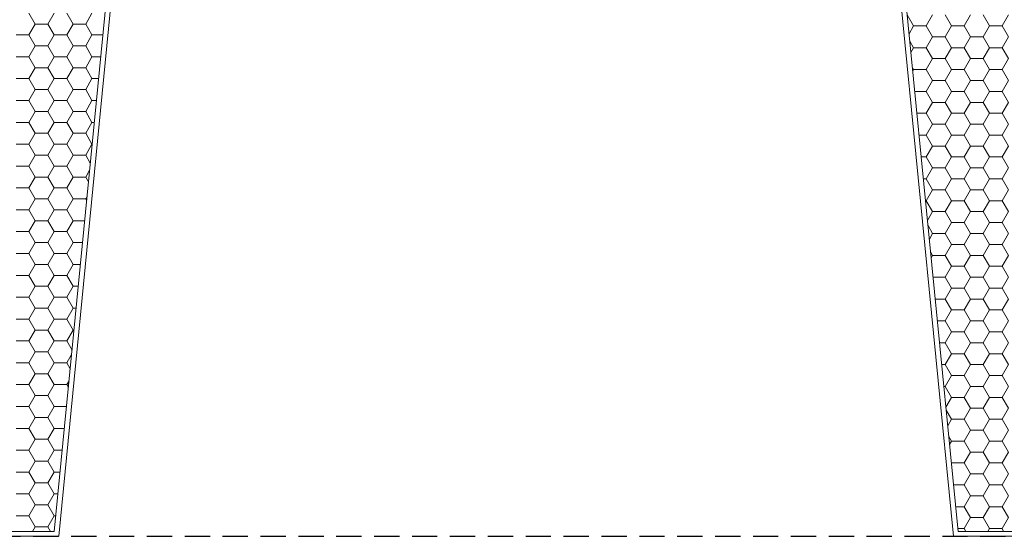
# Model space of a CAD drawing. Units: millimetres. Extents: x -6138 to 2451, y -2425 to 5027.
# Drawn here: x -4986 to -4491, y 3463 to 3723 of the extents above; entities that cross this region are included whole.
import ezdxf

# ---------------------------------------------------------------- set-up
doc = ezdxf.new("R2010")
doc.units = ezdxf.units.MM
doc.linetypes.add('DASHED', pattern=[19.05, 12.7, -6.35])
doc.layers.add('0-dashed', color=7, linetype='DASHED')
doc.layers.add('Bem KLEENLUX', color=3, linetype='Continuous', lineweight=13)

# ---------------------------------------------------------------- blocks, each defined once
blk = doc.blocks.new('AK50 NG45x45 antriebsseitig')
at = {"layer": 'Bem KLEENLUX', "linetype": 'ByBlock'}
for p, q in [((0, 0), (-43.78, 444.51)), ((2.27, 2.5), (-32.92, 359.75)), ((180, 0), (0, 0)), ((62.56, 2.5), (2.27, 2.5))]:
    blk.add_line(p, q, dxfattribs=at)
at = {"layer": 'Bem KLEENLUX', "linetype": 'Continuous'}
for p, q in [((-20.13, 256.89), (-23.3, 262.39)), ((-13.78, 256.89), (-10.6, 262.39)), ((-1.08, 256.89), (-4.25, 262.39)), ((5.27, 256.89), (8.45, 262.39)), ((17.97, 256.89), (14.8, 262.39)), ((24.32, 256.89), (27.5, 262.39)), ((-22.4, 252.95), (-20.13, 256.89)), ((-20.13, 256.89), (-13.78, 256.89)), ((-10.6, 251.39), (-13.78, 256.89)), ((-4.25, 251.39), (-1.08, 256.89)), ((-1.08, 256.89), (5.27, 256.89)), ((8.45, 251.39), (5.27, 256.89)), ((14.8, 251.39), (17.97, 256.89)), ((17.97, 256.89), (24.32, 256.89)), ((27.5, 251.39), (24.32, 256.89)), ((-20.13, 245.89), (-22.03, 249.19)), ((-13.78, 245.89), (-10.6, 251.39)), ((-10.6, 251.39), (-4.25, 251.39)), ((-1.08, 245.89), (-4.25, 251.39)), ((5.27, 245.89), (8.45, 251.39)), ((8.45, 251.39), (14.8, 251.39)), ((17.97, 245.89), (14.8, 251.39)), ((24.32, 245.89), (27.5, 251.39)), ((-21.48, 243.55), (-20.13, 245.89)), ((-20.13, 245.89), (-13.78, 245.89)), ((-10.6, 240.39), (-13.78, 245.89)), ((-4.25, 240.39), (-1.08, 245.89)), ((-1.08, 245.89), (5.27, 245.89)), ((8.45, 240.39), (5.27, 245.89)), ((14.8, 240.39), (17.97, 245.89)), ((17.97, 245.89), (24.32, 245.89)), ((27.5, 240.39), (24.32, 245.89)), ((-13.78, 234.89), (-10.6, 240.39)), ((-10.6, 240.39), (-4.25, 240.39)), ((-1.08, 234.89), (-4.25, 240.39)), ((5.27, 234.89), (8.45, 240.39)), ((8.45, 240.39), (14.8, 240.39)), ((17.97, 234.89), (14.8, 240.39)), ((24.32, 234.89), (27.5, 240.39)), ((-20.13, 234.89), (-20.73, 235.93)), ((-20.55, 234.16), (-20.13, 234.89)), ((-20.13, 234.89), (-13.78, 234.89)), ((-10.6, 229.39), (-13.78, 234.89)), ((-4.25, 229.39), (-1.08, 234.89)), ((-1.08, 234.89), (5.27, 234.89)), ((8.45, 229.39), (5.27, 234.89)), ((14.8, 229.39), (17.97, 234.89)), ((17.97, 234.89), (24.32, 234.89)), ((27.5, 229.39), (24.32, 234.89)), ((-13.78, 223.89), (-10.6, 229.39)), ((-10.6, 229.39), (-4.25, 229.39)), ((-1.08, 223.89), (-4.25, 229.39)), ((5.27, 223.89), (8.45, 229.39)), ((8.45, 229.39), (14.8, 229.39)), ((17.97, 223.89), (14.8, 229.39)), ((24.32, 223.89), (27.5, 229.39)), ((-19.54, 223.89), (-13.78, 223.89)), ((-10.6, 218.39), (-13.78, 223.89)), ((-4.25, 218.39), (-1.08, 223.89)), ((-1.08, 223.89), (5.27, 223.89)), ((8.45, 218.39), (5.27, 223.89)), ((14.8, 218.39), (17.97, 223.89)), ((17.97, 223.89), (24.32, 223.89)), ((27.5, 218.39), (24.32, 223.89)), ((-13.78, 212.89), (-10.6, 218.39)), ((-10.6, 218.39), (-4.25, 218.39)), ((-1.08, 212.89), (-4.25, 218.39)), ((5.27, 212.89), (8.45, 218.39)), ((8.45, 218.39), (14.8, 218.39)), ((17.97, 212.89), (14.8, 218.39)), ((24.32, 212.89), (27.5, 218.39)), ((-18.46, 212.89), (-13.78, 212.89)), ((-10.6, 207.4), (-13.78, 212.89)), ((-4.25, 207.4), (-1.08, 212.89)), ((-1.08, 212.89), (5.27, 212.89)), ((8.45, 207.4), (5.27, 212.89)), ((14.8, 207.4), (17.97, 212.89)), ((17.97, 212.89), (24.32, 212.89)), ((27.5, 207.4), (24.32, 212.89)), ((-13.78, 201.9), (-10.6, 207.4)), ((-10.6, 207.4), (-4.25, 207.4)), ((-1.08, 201.9), (-4.25, 207.4)), ((5.27, 201.9), (8.45, 207.4)), ((8.45, 207.4), (14.8, 207.4)), ((17.97, 201.9), (14.8, 207.4)), ((24.32, 201.9), (27.5, 207.4)), ((-17.37, 201.9), (-13.78, 201.9)), ((-10.6, 196.4), (-13.78, 201.9)), ((-4.25, 196.4), (-1.08, 201.9)), ((-1.08, 201.9), (5.27, 201.9)), ((8.45, 196.4), (5.27, 201.9)), ((14.8, 196.4), (17.97, 201.9)), ((17.97, 201.9), (24.32, 201.9)), ((27.5, 196.4), (24.32, 201.9)), ((-13.78, 190.9), (-10.6, 196.4)), ((-10.6, 196.4), (-4.25, 196.4)), ((-1.08, 190.9), (-4.25, 196.4)), ((5.27, 190.9), (8.45, 196.4)), ((8.45, 196.4), (14.8, 196.4)), ((17.97, 190.9), (14.8, 196.4)), ((24.32, 190.9), (27.5, 196.4)), ((-16.29, 190.9), (-13.78, 190.9)), ((-10.6, 185.4), (-13.78, 190.9)), ((-4.25, 185.4), (-1.08, 190.9)), ((-1.08, 190.9), (5.27, 190.9)), ((8.45, 185.4), (5.27, 190.9)), ((14.8, 185.4), (17.97, 190.9)), ((17.97, 190.9), (24.32, 190.9)), ((27.5, 185.4), (24.32, 190.9)), ((-13.78, 179.9), (-10.6, 185.4)), ((-10.6, 185.4), (-4.25, 185.4)), ((-1.08, 179.9), (-4.25, 185.4)), ((5.27, 179.9), (8.45, 185.4)), ((8.45, 185.4), (14.8, 185.4)), ((17.97, 179.9), (14.8, 185.4)), ((24.32, 179.9), (27.5, 185.4)), ((-15.21, 179.9), (-13.78, 179.9)), ((-10.6, 174.4), (-13.78, 179.9)), ((-4.25, 174.4), (-1.08, 179.9)), ((-1.08, 179.9), (5.27, 179.9)), ((8.45, 174.4), (5.27, 179.9)), ((14.8, 174.4), (17.97, 179.9)), ((17.97, 179.9), (24.32, 179.9)), ((27.5, 174.4), (24.32, 179.9)), ((-13.78, 168.9), (-10.6, 174.4)), ((-10.6, 174.4), (-4.25, 174.4)), ((-1.08, 168.9), (-4.25, 174.4)), ((5.27, 168.9), (8.45, 174.4)), ((8.45, 174.4), (14.8, 174.4)), ((17.97, 168.9), (14.8, 174.4)), ((24.32, 168.9), (27.5, 174.4)), ((-14.12, 168.9), (-13.78, 168.9)), ((-10.6, 163.4), (-13.78, 168.9)), ((-4.25, 163.4), (-1.08, 168.9)), ((-1.08, 168.9), (5.27, 168.9)), ((8.45, 163.4), (5.27, 168.9)), ((14.8, 163.4), (17.97, 168.9)), ((17.97, 168.9), (24.32, 168.9)), ((27.5, 163.4), (24.32, 168.9)), ((-13.15, 158.99), (-10.6, 163.4)), ((-10.6, 163.4), (-4.25, 163.4)), ((-1.08, 157.9), (-4.25, 163.4)), ((5.27, 157.9), (8.45, 163.4)), ((8.45, 163.4), (14.8, 163.4)), ((17.97, 157.9), (14.8, 163.4)), ((24.32, 157.9), (27.5, 163.4)), ((-10.6, 152.4), (-12.89, 156.36)), ((-4.25, 152.4), (-1.08, 157.9)), ((-1.08, 157.9), (5.27, 157.9)), ((8.45, 152.4), (5.27, 157.9)), ((14.8, 152.4), (17.97, 157.9)), ((17.97, 157.9), (24.32, 157.9)), ((27.5, 152.4), (24.32, 157.9)), ((-12.22, 149.6), (-10.6, 152.4)), ((-10.6, 152.4), (-4.25, 152.4)), ((-1.08, 146.9), (-4.25, 152.4)), ((5.27, 146.9), (8.45, 152.4)), ((8.45, 152.4), (14.8, 152.4)), ((17.97, 146.9), (14.8, 152.4)), ((24.32, 146.9), (27.5, 152.4)), ((-4.25, 141.4), (-1.08, 146.9)), ((-1.08, 146.9), (5.27, 146.9)), ((8.45, 141.4), (5.27, 146.9)), ((14.8, 141.4), (17.97, 146.9)), ((17.97, 146.9), (24.32, 146.9)), ((27.5, 141.4), (24.32, 146.9)), ((-10.6, 141.4), (-11.58, 143.1)), ((-11.3, 140.2), (-10.6, 141.4)), ((-10.6, 141.4), (-4.25, 141.4)), ((-1.08, 135.9), (-4.25, 141.4)), ((5.27, 135.9), (8.45, 141.4)), ((8.45, 141.4), (14.8, 141.4)), ((17.97, 135.9), (14.8, 141.4)), ((24.32, 135.9), (27.5, 141.4)), ((-4.25, 130.41), (-1.08, 135.9)), ((-1.08, 135.9), (5.27, 135.9)), ((8.45, 130.41), (5.27, 135.9)), ((14.8, 130.41), (17.97, 135.9)), ((17.97, 135.9), (24.32, 135.9)), ((27.5, 130.41), (24.32, 135.9)), ((-10.33, 130.41), (-4.25, 130.41)), ((-1.08, 124.91), (-4.25, 130.41)), ((5.27, 124.91), (8.45, 130.41)), ((8.45, 130.41), (14.8, 130.41)), ((17.97, 124.91), (14.8, 130.41)), ((24.32, 124.91), (27.5, 130.41)), ((-4.25, 119.41), (-1.08, 124.91)), ((-1.08, 124.91), (5.27, 124.91)), ((8.45, 119.41), (5.27, 124.91)), ((14.8, 119.41), (17.97, 124.91)), ((17.97, 124.91), (24.32, 124.91)), ((27.5, 119.41), (24.32, 124.91)), ((-9.25, 119.41), (-4.25, 119.41)), ((-1.08, 113.91), (-4.25, 119.41)), ((5.27, 113.91), (8.45, 119.41)), ((8.45, 119.41), (14.8, 119.41)), ((17.97, 113.91), (14.8, 119.41)), ((24.32, 113.91), (27.5, 119.41)), ((-4.25, 108.41), (-1.08, 113.91)), ((-1.08, 113.91), (5.27, 113.91)), ((8.45, 108.41), (5.27, 113.91)), ((14.8, 108.41), (17.97, 113.91)), ((17.97, 113.91), (24.32, 113.91)), ((27.5, 108.41), (24.32, 113.91)), ((-8.17, 108.41), (-4.25, 108.41)), ((-1.08, 102.91), (-4.25, 108.41)), ((5.27, 102.91), (8.45, 108.41)), ((8.45, 108.41), (14.8, 108.41)), ((17.97, 102.91), (14.8, 108.41)), ((24.32, 102.91), (27.5, 108.41)), ((-4.25, 97.41), (-1.08, 102.91)), ((-1.08, 102.91), (5.27, 102.91)), ((8.45, 97.41), (5.27, 102.91)), ((14.8, 97.41), (17.97, 102.91)), ((17.97, 102.91), (24.32, 102.91)), ((27.5, 97.41), (24.32, 102.91)), ((-7.08, 97.41), (-4.25, 97.41)), ((-1.08, 91.91), (-4.25, 97.41)), ((5.27, 91.91), (8.45, 97.41)), ((8.45, 97.41), (14.8, 97.41)), ((17.97, 91.91), (14.8, 97.41)), ((24.32, 91.91), (27.5, 97.41)), ((-4.25, 86.41), (-1.08, 91.91)), ((-1.08, 91.91), (5.27, 91.91)), ((8.45, 86.41), (5.27, 91.91)), ((14.8, 86.41), (17.97, 91.91)), ((17.97, 91.91), (24.32, 91.91)), ((27.5, 86.41), (24.32, 91.91)), ((-6, 86.41), (-4.25, 86.41)), ((-1.08, 80.91), (-4.25, 86.41)), ((5.27, 80.91), (8.45, 86.41)), ((8.45, 86.41), (14.8, 86.41)), ((17.97, 80.91), (14.8, 86.41)), ((24.32, 80.91), (27.5, 86.41)), ((-4.25, 75.41), (-1.08, 80.91)), ((-1.08, 80.91), (5.27, 80.91)), ((8.45, 75.41), (5.27, 80.91)), ((14.8, 75.41), (17.97, 80.91)), ((17.97, 80.91), (24.32, 80.91)), ((27.5, 75.41), (24.32, 80.91)), ((-4.92, 75.41), (-4.25, 75.41)), ((-1.08, 69.91), (-4.25, 75.41)), ((5.27, 69.91), (8.45, 75.41)), ((8.45, 75.41), (14.8, 75.41)), ((17.97, 69.91), (14.8, 75.41)), ((24.32, 69.91), (27.5, 75.41)), ((-3.89, 65.04), (-1.08, 69.91)), ((-1.08, 69.91), (5.27, 69.91)), ((8.45, 64.41), (5.27, 69.91)), ((14.8, 64.41), (17.97, 69.91)), ((17.97, 69.91), (24.32, 69.91)), ((27.5, 64.41), (24.32, 69.91)), ((5.27, 58.92), (8.45, 64.41)), ((8.45, 64.41), (14.8, 64.41)), ((17.97, 58.92), (14.8, 64.41)), ((24.32, 58.92), (27.5, 64.41)), ((-1.08, 58.92), (-3.75, 63.54)), ((-2.97, 55.64), (-1.08, 58.92)), ((-1.08, 58.92), (5.27, 58.92)), ((8.45, 53.42), (5.27, 58.92)), ((14.8, 53.42), (17.97, 58.92)), ((17.97, 58.92), (24.32, 58.92)), ((27.5, 53.42), (24.32, 58.92)), ((-1.08, 47.92), (-2.44, 50.27)), ((5.27, 47.92), (8.45, 53.42)), ((8.45, 53.42), (14.8, 53.42)), ((17.97, 47.92), (14.8, 53.42)), ((24.32, 47.92), (27.5, 53.42)), ((-2.04, 46.25), (-1.08, 47.92)), ((-1.08, 47.92), (5.27, 47.92)), ((8.45, 42.42), (5.27, 47.92)), ((14.8, 42.42), (17.97, 47.92)), ((17.97, 47.92), (24.32, 47.92)), ((27.5, 42.42), (24.32, 47.92)), ((5.27, 36.92), (8.45, 42.42)), ((8.45, 42.42), (14.8, 42.42)), ((17.97, 36.92), (14.8, 42.42)), ((24.32, 36.92), (27.5, 42.42)), ((-1.08, 36.92), (-1.13, 37.01)), ((-1.12, 36.85), (-1.08, 36.92)), ((-1.08, 36.92), (5.27, 36.92)), ((8.45, 31.42), (5.27, 36.92)), ((14.8, 31.42), (17.97, 36.92)), ((17.97, 36.92), (24.32, 36.92)), ((27.5, 31.42), (24.32, 36.92)), ((5.27, 25.92), (8.45, 31.42)), ((8.45, 31.42), (14.8, 31.42)), ((17.97, 25.92), (14.8, 31.42)), ((24.32, 25.92), (27.5, 31.42)), ((-0.04, 25.92), (5.27, 25.92)), ((8.45, 20.42), (5.27, 25.92)), ((14.8, 20.42), (17.97, 25.92)), ((17.97, 25.92), (24.32, 25.92)), ((27.5, 20.42), (24.32, 25.92)), ((5.27, 14.92), (8.45, 20.42)), ((8.45, 20.42), (14.8, 20.42)), ((17.97, 14.92), (14.8, 20.42)), ((24.32, 14.92), (27.5, 20.42)), ((1.04, 14.92), (5.27, 14.92)), ((8.45, 9.42), (5.27, 14.92)), ((14.8, 9.42), (17.97, 14.92)), ((17.97, 14.92), (24.32, 14.92)), ((27.5, 9.42), (24.32, 14.92)), ((5.27, 3.92), (8.45, 9.42)), ((8.45, 9.42), (14.8, 9.42)), ((17.97, 3.92), (14.8, 9.42)), ((24.32, 3.92), (27.5, 9.42)), ((2.13, 3.92), (5.27, 3.92)), ((6.09, 2.5), (5.27, 3.92)), ((17.15, 2.5), (17.97, 3.92)), ((17.97, 3.92), (24.32, 3.92)), ((25.14, 2.5), (24.32, 3.92))]:
    blk.add_line(p, q, dxfattribs=at)
blk = doc.blocks.new('AK50 NG45x45 antriebsgegenseitig')
at = {"layer": 'Bem KLEENLUX', "linetype": 'ByBlock'}
for p, q in [((-2.27, 2.5), (40.9, 444.76)), ((0, 0), (43.39, 444.51)), ((-180, 0), (0, 0)), ((-62.55, 2.5), (-2.27, 2.5))]:
    blk.add_line(p, q, dxfattribs=at)
at = {"layer": 'Bem KLEENLUX', "linetype": 'Continuous'}
for p, q in [((-11.89, 257.81), (-15.07, 263.31)), ((-5.54, 257.81), (-2.37, 263.31)), ((7.16, 257.81), (3.98, 263.31)), ((13.51, 257.81), (16.68, 263.31)), ((-15.07, 252.31), (-11.89, 257.81)), ((-11.89, 257.81), (-5.54, 257.81)), ((-2.37, 252.31), (-5.54, 257.81)), ((3.98, 252.31), (7.16, 257.81)), ((7.16, 257.81), (13.51, 257.81)), ((16.68, 252.31), (13.51, 257.81)), ((-21.42, 252.31), (-15.07, 252.31)), ((-11.89, 246.81), (-15.07, 252.31)), ((-5.54, 246.81), (-2.37, 252.31)), ((-2.37, 252.31), (3.98, 252.31)), ((7.16, 246.81), (3.98, 252.31)), ((13.51, 246.81), (16.68, 252.31)), ((16.68, 252.31), (22.12, 252.31)), ((-15.07, 241.32), (-11.89, 246.81)), ((-11.89, 246.81), (-5.54, 246.81)), ((-2.37, 241.32), (-5.54, 246.81)), ((3.98, 241.32), (7.16, 246.81)), ((7.16, 246.81), (13.51, 246.81)), ((16.68, 241.32), (13.51, 246.81)), ((-21.42, 241.32), (-15.07, 241.32)), ((-11.89, 235.82), (-15.07, 241.32)), ((-5.54, 235.82), (-2.37, 241.32)), ((-2.37, 241.32), (3.98, 241.32)), ((7.16, 235.82), (3.98, 241.32)), ((13.51, 235.82), (16.68, 241.32)), ((16.68, 241.32), (21.05, 241.32)), ((-15.07, 230.32), (-11.89, 235.82)), ((-11.89, 235.82), (-5.54, 235.82)), ((-2.37, 230.32), (-5.54, 235.82)), ((3.98, 230.32), (7.16, 235.82)), ((7.16, 235.82), (13.51, 235.82)), ((16.68, 230.32), (13.51, 235.82)), ((-21.42, 230.32), (-15.07, 230.32)), ((-11.89, 224.82), (-15.07, 230.32)), ((-5.54, 224.82), (-2.37, 230.32)), ((-2.37, 230.32), (3.98, 230.32)), ((7.16, 224.82), (3.98, 230.32)), ((13.51, 224.82), (16.68, 230.32)), ((16.68, 230.32), (19.97, 230.32)), ((-15.07, 219.32), (-11.89, 224.82)), ((-11.89, 224.82), (-5.54, 224.82)), ((-2.37, 219.32), (-5.54, 224.82)), ((3.98, 219.32), (7.16, 224.82)), ((7.16, 224.82), (13.51, 224.82)), ((16.68, 219.32), (13.51, 224.82)), ((-21.42, 219.32), (-15.07, 219.32)), ((-11.89, 213.82), (-15.07, 219.32)), ((-5.54, 213.82), (-2.37, 219.32)), ((-2.37, 219.32), (3.98, 219.32)), ((7.16, 213.82), (3.98, 219.32)), ((13.51, 213.82), (16.68, 219.32)), ((16.68, 219.32), (18.9, 219.32)), ((-15.07, 208.32), (-11.89, 213.82)), ((-11.89, 213.82), (-5.54, 213.82)), ((-2.37, 208.32), (-5.54, 213.82)), ((3.98, 208.32), (7.16, 213.82)), ((7.16, 213.82), (13.51, 213.82)), ((16.68, 208.32), (13.51, 213.82)), ((-21.42, 208.32), (-15.07, 208.32)), ((-11.89, 202.82), (-15.07, 208.32)), ((-5.54, 202.82), (-2.37, 208.32)), ((-2.37, 208.32), (3.98, 208.32)), ((7.16, 202.82), (3.98, 208.32)), ((13.51, 202.82), (16.68, 208.32)), ((16.68, 208.32), (17.82, 208.32)), ((-15.07, 197.32), (-11.89, 202.82)), ((-11.89, 202.82), (-5.54, 202.82)), ((-2.37, 197.32), (-5.54, 202.82)), ((3.98, 197.32), (7.16, 202.82)), ((7.16, 202.82), (13.51, 202.82)), ((16.68, 197.32), (13.51, 202.82)), ((-21.42, 197.32), (-15.07, 197.32)), ((-11.89, 191.82), (-15.07, 197.32)), ((-5.54, 191.82), (-2.37, 197.32)), ((-2.37, 197.32), (3.98, 197.32)), ((7.16, 191.82), (3.98, 197.32)), ((13.51, 191.82), (16.68, 197.32)), ((16.68, 197.32), (16.75, 197.32)), ((-15.07, 186.32), (-11.89, 191.82)), ((-11.89, 191.82), (-5.54, 191.82)), ((-2.37, 186.32), (-5.54, 191.82)), ((3.98, 186.32), (7.16, 191.82)), ((7.16, 191.82), (13.51, 191.82)), ((15.82, 187.82), (13.51, 191.82)), ((-21.42, 186.32), (-15.07, 186.32)), ((-11.89, 180.82), (-15.07, 186.32)), ((-5.54, 180.82), (-2.37, 186.32)), ((-2.37, 186.32), (3.98, 186.32)), ((7.16, 180.82), (3.98, 186.32)), ((13.51, 180.82), (15.47, 184.22)), ((-15.07, 175.32), (-11.89, 180.82)), ((-11.89, 180.82), (-5.54, 180.82)), ((-2.37, 175.32), (-5.54, 180.82)), ((3.98, 175.32), (7.16, 180.82)), ((7.16, 180.82), (13.51, 180.82)), ((14.9, 178.41), (13.51, 180.82)), ((-21.42, 175.32), (-15.07, 175.32)), ((-11.89, 169.83), (-15.07, 175.32)), ((-5.54, 169.83), (-2.37, 175.32)), ((-2.37, 175.32), (3.98, 175.32)), ((7.16, 169.83), (3.98, 175.32)), ((-15.07, 164.33), (-11.89, 169.83)), ((-11.89, 169.83), (-5.54, 169.83)), ((-2.37, 164.33), (-5.54, 169.83)), ((3.98, 164.33), (7.16, 169.83)), ((7.16, 169.83), (13.51, 169.83)), ((13.51, 169.83), (14.18, 170.99)), ((13.99, 169), (13.51, 169.83)), ((-21.42, 164.33), (-15.07, 164.33)), ((-11.89, 158.83), (-15.07, 164.33)), ((-5.54, 158.83), (-2.37, 164.33)), ((-2.37, 164.33), (3.98, 164.33)), ((7.16, 158.83), (3.98, 164.33)), ((-15.07, 153.33), (-11.89, 158.83)), ((-11.89, 158.83), (-5.54, 158.83)), ((-2.37, 153.33), (-5.54, 158.83)), ((3.98, 153.33), (7.16, 158.83)), ((7.16, 158.83), (12.99, 158.83)), ((-21.42, 153.33), (-15.07, 153.33)), ((-11.89, 147.83), (-15.07, 153.33)), ((-5.54, 147.83), (-2.37, 153.33)), ((-2.37, 153.33), (3.98, 153.33)), ((7.16, 147.83), (3.98, 153.33)), ((-15.07, 142.33), (-11.89, 147.83)), ((-11.89, 147.83), (-5.54, 147.83)), ((-2.37, 142.33), (-5.54, 147.83)), ((3.98, 142.33), (7.16, 147.83)), ((7.16, 147.83), (11.92, 147.83)), ((-21.42, 142.33), (-15.07, 142.33)), ((-11.89, 136.83), (-15.07, 142.33)), ((-5.54, 136.83), (-2.37, 142.33)), ((-2.37, 142.33), (3.98, 142.33)), ((7.16, 136.83), (3.98, 142.33)), ((-15.07, 131.33), (-11.89, 136.83)), ((-11.89, 136.83), (-5.54, 136.83)), ((-2.37, 131.33), (-5.54, 136.83)), ((3.98, 131.33), (7.16, 136.83)), ((7.16, 136.83), (10.85, 136.83)), ((-21.42, 131.33), (-15.07, 131.33)), ((-11.89, 125.83), (-15.07, 131.33)), ((-5.54, 125.83), (-2.37, 131.33)), ((-2.37, 131.33), (3.98, 131.33)), ((7.16, 125.83), (3.98, 131.33)), ((-15.07, 120.33), (-11.89, 125.83)), ((-11.89, 125.83), (-5.54, 125.83)), ((-2.37, 120.33), (-5.54, 125.83)), ((3.98, 120.33), (7.16, 125.83)), ((7.16, 125.83), (9.77, 125.83)), ((-21.42, 120.33), (-15.07, 120.33)), ((-11.89, 114.83), (-15.07, 120.33)), ((-5.54, 114.83), (-2.37, 120.33)), ((-2.37, 120.33), (3.98, 120.33)), ((7.16, 114.83), (3.98, 120.33)), ((-15.07, 109.33), (-11.89, 114.83)), ((-11.89, 114.83), (-5.54, 114.83)), ((-2.37, 109.33), (-5.54, 114.83)), ((3.98, 109.33), (7.16, 114.83)), ((7.16, 114.83), (8.7, 114.83)), ((-21.42, 109.33), (-15.07, 109.33)), ((-11.89, 103.83), (-15.07, 109.33)), ((-5.54, 103.83), (-2.37, 109.33)), ((-2.37, 109.33), (3.98, 109.33)), ((7.16, 103.83), (3.98, 109.33)), ((-15.07, 98.33), (-11.89, 103.83)), ((-11.89, 103.83), (-5.54, 103.83)), ((-2.37, 98.33), (-5.54, 103.83)), ((3.98, 98.33), (7.16, 103.83)), ((7.16, 103.83), (7.62, 103.83)), ((-21.42, 98.33), (-15.07, 98.33)), ((-11.89, 92.84), (-15.07, 98.33)), ((-5.54, 92.84), (-2.37, 98.33)), ((-2.37, 98.33), (3.98, 98.33)), ((6.64, 93.74), (3.98, 98.33)), ((-15.07, 87.34), (-11.89, 92.84)), ((-11.89, 92.84), (-5.54, 92.84)), ((-2.37, 87.34), (-5.54, 92.84)), ((3.98, 87.34), (6.43, 91.57)), ((-21.42, 87.34), (-15.07, 87.34)), ((-11.89, 81.84), (-15.07, 87.34)), ((-5.54, 81.84), (-2.37, 87.34)), ((-2.37, 87.34), (3.98, 87.34)), ((5.72, 84.33), (3.98, 87.34)), ((-15.07, 76.34), (-11.89, 81.84)), ((-11.89, 81.84), (-5.54, 81.84)), ((-2.37, 76.34), (-5.54, 81.84)), ((-21.42, 76.34), (-15.07, 76.34)), ((-11.89, 70.84), (-15.07, 76.34)), ((-5.54, 70.84), (-2.37, 76.34)), ((-2.37, 76.34), (3.98, 76.34)), ((3.98, 76.34), (5.13, 78.33)), ((4.8, 74.92), (3.98, 76.34)), ((-15.07, 65.34), (-11.89, 70.84)), ((-11.89, 70.84), (-5.54, 70.84)), ((-2.37, 65.34), (-5.54, 70.84)), ((-21.42, 65.34), (-15.07, 65.34)), ((-11.89, 59.84), (-15.07, 65.34)), ((-5.54, 59.84), (-2.37, 65.34)), ((-2.37, 65.34), (3.87, 65.34)), ((-15.07, 54.34), (-11.89, 59.84)), ((-11.89, 59.84), (-5.54, 59.84)), ((-2.37, 54.34), (-5.54, 59.84)), ((-21.42, 54.34), (-15.07, 54.34)), ((-11.89, 48.84), (-15.07, 54.34)), ((-5.54, 48.84), (-2.37, 54.34)), ((-2.37, 54.34), (2.79, 54.34)), ((-15.07, 43.34), (-11.89, 48.84)), ((-11.89, 48.84), (-5.54, 48.84)), ((-2.37, 43.34), (-5.54, 48.84)), ((-21.42, 43.34), (-15.07, 43.34)), ((-11.89, 37.84), (-15.07, 43.34)), ((-5.54, 37.84), (-2.37, 43.34)), ((-2.37, 43.34), (1.72, 43.34)), ((-15.07, 32.34), (-11.89, 37.84)), ((-11.89, 37.84), (-5.54, 37.84)), ((-2.37, 32.34), (-5.54, 37.84)), ((-21.42, 32.34), (-15.07, 32.34)), ((-11.89, 26.84), (-15.07, 32.34)), ((-5.54, 26.84), (-2.37, 32.34)), ((-2.37, 32.34), (0.65, 32.34)), ((-15.07, 21.35), (-11.89, 26.84)), ((-11.89, 26.84), (-5.54, 26.84)), ((-2.37, 21.35), (-5.54, 26.84)), ((-21.42, 21.35), (-15.07, 21.35)), ((-11.89, 15.85), (-15.07, 21.35)), ((-5.54, 15.85), (-2.37, 21.35)), ((-2.37, 21.35), (-0.43, 21.35)), ((-15.07, 10.35), (-11.89, 15.85)), ((-11.89, 15.85), (-5.54, 15.85)), ((-2.37, 10.35), (-5.54, 15.85)), ((-21.42, 10.35), (-15.07, 10.35)), ((-11.89, 4.85), (-15.07, 10.35)), ((-5.54, 4.85), (-2.37, 10.35)), ((-2.37, 10.35), (-1.5, 10.35)), ((-13.25, 2.5), (-11.89, 4.85)), ((-11.89, 4.85), (-5.54, 4.85)), ((-4.19, 2.5), (-5.54, 4.85))]:
    blk.add_line(p, q, dxfattribs=at)

msp = doc.modelspace()

# ---------------------------------------------------------------- linework, layer by layer
at = {"layer": '0-dashed'}
msp.add_line((-5036.763, 3462.731), (-2277.22, 3462.731), dxfattribs=at)

# ---------------------------------------------------------------- block references
at = {"layer": 'Bem KLEENLUX', "linetype": 'Continuous'}
for name, p in [('AK50 NG45x45 antriebsgegenseitig', (-4966.757, 3462.73)), ('AK50 NG45x45 antriebsseitig', (-4516.755, 3462.73))]:
    msp.add_blockref(name, p, dxfattribs=at)

doc.saveas('drawing.dxf')
